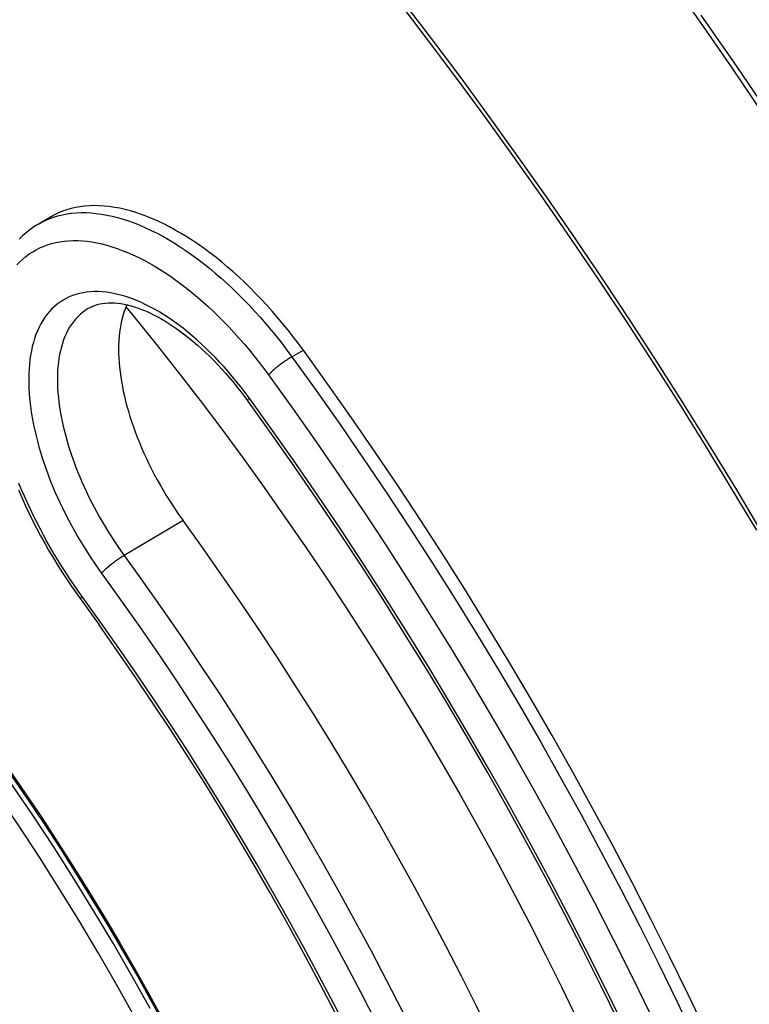
# Model space of a CAD drawing. Units: millimetres. Extents: x -160 to 160, y -208 to 208.
# Drawn here: x -24 to 4, y 5 to 44 of the extents above; entities that cross this region are included whole.
import ezdxf

# ---------------------------------------------------------------- set-up
doc = ezdxf.new("R2010")
doc.units = ezdxf.units.MM
doc.header["$LTSCALE"] = 16.335
doc.layers.get('0').update_dxf_attribs({"linetype": 'CONTINUOUS'})
for name, color, linetype in [('ASSI', 7, 'CONTINUOUS'), ('DRAFT', 7, 'CONTINUOUS'), ('RACCORDO', 7, 'CONTINUOUS')]:
    doc.layers.add(name, color=color, linetype=linetype)

msp = doc.modelspace()

# ---------------------------------------------------------------- linework, layer by layer
at = {"color": 7, "linetype": 'CONTINUOUS'}
msp.add_line((-23.135, 35.879), (-23.617, 35.601), dxfattribs=at)
for points in [[(-13.299, 30.664), (-13.495, 30.929), (-13.694, 31.19), (-13.896, 31.447), (-14.101, 31.699), (-14.309, 31.946), (-14.519, 32.188), (-14.732, 32.425), (-14.947, 32.656), (-15.163, 32.882), (-15.382, 33.102), (-15.602, 33.316), (-15.824, 33.524), (-16.046, 33.726), (-16.27, 33.92), (-16.495, 34.109), (-16.72, 34.29), (-16.946, 34.464), (-17.172, 34.631), (-17.399, 34.791), (-17.625, 34.944), (-17.851, 35.089), (-18.076, 35.226), (-18.301, 35.356), (-18.525, 35.477), (-18.748, 35.591), (-18.969, 35.696), (-19.189, 35.794), (-19.408, 35.883), (-19.624, 35.963), (-19.839, 36.036), (-20.051, 36.1), (-20.262, 36.155), (-20.469, 36.202), (-20.674, 36.24), (-20.876, 36.269), (-21.075, 36.29), (-21.271, 36.302), (-21.463, 36.306), (-21.651, 36.3), (-21.836, 36.286), (-22.017, 36.264), (-22.194, 36.232), (-22.367, 36.192), (-22.535, 36.143), (-22.699, 36.086), (-22.858, 36.02), (-23.012, 35.946), (-23.135, 35.879)], [(3.767, 1.105), (3.102, 2.58), (2.421, 4.051), (1.723, 5.518), (1.01, 6.979), (0.282, 8.436), (-0.462, 9.886), (-1.221, 11.33), (-1.995, 12.768), (-2.784, 14.199), (-3.586, 15.622), (-4.404, 17.037), (-5.235, 18.444), (-6.079, 19.842), (-6.937, 21.231), (-7.809, 22.611), (-8.693, 23.98), (-9.59, 25.339), (-10.499, 26.688), (-11.421, 28.025), (-12.354, 29.35), (-13.299, 30.664)]]:
    msp.add_lwpolyline(points, dxfattribs=at)
at = {"layer": 'ASSI', "color": 7, "linetype": 'CONTINUOUS'}
for points in [[(-20.226, 32.358), (-19.917, 31.982), (-19.046, 30.901), (-18.184, 29.806), (-17.332, 28.699), (-16.488, 27.58), (-15.654, 26.449), (-14.83, 25.307), (-14.017, 24.153), (-13.213, 22.989), (-12.421, 21.814), (-11.639, 20.63), (-10.869, 19.436), (-10.11, 18.232)], [(-10.11, 18.232), (-9.363, 17.021), (-8.628, 15.8), (-7.905, 14.572), (-7.195, 13.337), (-6.498, 12.094), (-5.814, 10.845), (-5.143, 9.589), (-4.485, 8.328), (-3.842, 7.062), (-3.212, 5.79), (-2.597, 4.514), (-1.995, 3.234), (-1.409, 1.951), (-0.837, 0.664), (-0.28, -0.625), (0.261, -1.916), (0.788, -3.21), (1.299, -4.505), (1.771, -5.74)]]:
    msp.add_lwpolyline(points, dxfattribs=at)
at = {"layer": 'DRAFT', "color": 7, "linetype": 'CONTINUOUS'}
for points in [[(-20.191, 32.437), (-20.223, 32.366), (-20.274, 32.234), (-20.32, 32.097), (-20.362, 31.957), (-20.398, 31.812), (-20.429, 31.663), (-20.455, 31.511), (-20.476, 31.355), (-20.493, 31.195), (-20.504, 31.033), (-20.511, 30.867), (-20.513, 30.699), (-20.511, 30.527), (-20.504, 30.353), (-20.492, 30.176), (-20.476, 29.997), (-20.456, 29.815), (-20.43, 29.63), (-20.401, 29.443), (-20.367, 29.254), (-20.328, 29.063), (-20.285, 28.871), (-20.238, 28.675), (-20.186, 28.478), (-20.13, 28.28), (-20.069, 28.08), (-20.004, 27.879), (-19.935, 27.676), (-19.861, 27.472), (-19.783, 27.267), (-19.7, 27.061), (-19.614, 26.854), (-19.523, 26.647), (-19.428, 26.44), (-19.329, 26.232), (-19.225, 26.024), (-19.118, 25.817), (-19.007, 25.611), (-18.892, 25.405), (-18.774, 25.201), (-18.652, 24.998), (-18.527, 24.796), (-18.398, 24.597), (-18.267, 24.4), (-18.132, 24.205), (-17.995, 24.013)], [(-4.342, 0.365), (-4.874, 1.545), (-5.419, 2.722), (-5.977, 3.895), (-6.547, 5.065), (-7.13, 6.23), (-7.725, 7.391), (-8.333, 8.546), (-8.951, 9.696), (-9.582, 10.84), (-10.225, 11.979), (-10.878, 13.111), (-11.543, 14.237), (-12.219, 15.355), (-12.905, 16.466), (-13.602, 17.57), (-14.31, 18.665), (-15.027, 19.753), (-15.755, 20.832), (-16.492, 21.901), (-17.239, 22.962), (-17.995, 24.013)]]:
    msp.add_lwpolyline(points, dxfattribs=at)
at = {"layer": 'RACCORDO', "color": 7, "linetype": 'CONTINUOUS'}
for p, q in [((-23.617, 35.601), (-23.617, 35.601)), ((-21.582, 32.35), (-21.583, 32.349))]:
    msp.add_line(p, q, dxfattribs=at)
at = {"layer": 'RACCORDO', "color": 250, "linetype": 'CONTINUOUS'}
for p, q in [((-13.746, 30.406), (-13.299, 30.664)), ((-17.995, 24.013), (-20.296, 22.65))]:
    msp.add_line(p, q, dxfattribs=at)
at = {"layer": 'RACCORDO', "color": 7, "linetype": 'CONTINUOUS'}
for points in [[(0.949, 45.224), (2.194, 43.462), (3.424, 41.685), (4.64, 39.895)], [(-9.617, 44.305), (-8.461, 42.794), (-7.317, 41.269), (-6.185, 39.73), (-5.066, 38.177), (-3.96, 36.61), (-2.867, 35.03), (-1.788, 33.437), (-0.723, 31.832), (0.329, 30.215), (1.366, 28.587), (2.388, 26.948), (3.395, 25.298), (4.387, 23.638)], [(-23.617, 35.601), (-23.665, 35.573), (-23.821, 35.474), (-23.972, 35.366), (-24.119, 35.251), (-24.26, 35.127), (-24.396, 34.995)], [(-21.583, 32.35), (-21.544, 32.368), (-21.446, 32.409), (-21.346, 32.442), (-21.243, 32.469), (-21.136, 32.49), (-21.026, 32.504), (-20.912, 32.512), (-20.795, 32.514), (-20.675, 32.509), (-20.552, 32.499), (-20.426, 32.483), (-20.297, 32.46), (-20.165, 32.431), (-20.031, 32.397), (-19.894, 32.356), (-19.755, 32.309), (-19.613, 32.256), (-19.468, 32.197), (-19.322, 32.132), (-19.173, 32.06), (-19.021, 31.982), (-18.868, 31.898), (-18.714, 31.807), (-18.557, 31.711), (-18.4, 31.608), (-18.241, 31.499), (-18.081, 31.383), (-17.921, 31.262), (-17.76, 31.135), (-17.599, 31.003), (-17.438, 30.864), (-17.277, 30.72), (-17.116, 30.571), (-16.956, 30.417), (-16.797, 30.257), (-16.638, 30.092), (-16.48, 29.923), (-16.324, 29.749), (-16.17, 29.571), (-16.017, 29.388), (-15.866, 29.201), (-15.716, 29.011), (-15.57, 28.817), (-15.472, 28.685)], [(0.966, 0.213), (0.325, 1.633), (-0.331, 3.05), (-1.003, 4.463), (-1.689, 5.87), (-2.391, 7.273), (-3.108, 8.67), (-3.839, 10.062), (-4.584, 11.447), (-5.344, 12.825), (-6.117, 14.196), (-6.904, 15.559), (-7.705, 16.914), (-8.518, 18.261), (-9.345, 19.599), (-10.184, 20.928), (-11.036, 22.247), (-11.9, 23.556), (-12.776, 24.855), (-13.663, 26.143), (-14.562, 27.419), (-15.472, 28.685)], [(-24.426, 25.219), (-24.294, 24.918), (-24.157, 24.616), (-24.015, 24.316), (-23.868, 24.018), (-23.716, 23.72), (-23.559, 23.425), (-23.397, 23.131), (-23.23, 22.839), (-23.059, 22.55), (-22.884, 22.264), (-22.705, 21.98), (-22.522, 21.7), (-22.334, 21.423), (-22.143, 21.149), (-21.276, 19.942)], [(-8.893, -1.801), (-9.507, -0.441), (-10.026, 0.679), (-10.557, 1.796), (-11.1, 2.908), (-11.654, 4.017), (-12.221, 5.122), (-12.799, 6.221), (-13.388, 7.316), (-13.988, 8.406), (-14.6, 9.489), (-15.222, 10.567), (-15.855, 11.638), (-16.498, 12.703), (-17.151, 13.761), (-17.815, 14.811), (-18.488, 15.854), (-19.171, 16.889), (-19.863, 17.915), (-20.565, 18.933), (-21.276, 19.942)], [(-24.718, 14.096), (-24.064, 13.142), (-23.421, 12.178), (-22.787, 11.206), (-22.164, 10.225), (-21.552, 9.237), (-20.95, 8.241), (-20.36, 7.238), (-19.781, 6.229), (-19.213, 5.213), (-18.657, 4.192)]]:
    msp.add_lwpolyline(points, dxfattribs=at)
at = {"layer": 'RACCORDO', "color": 250, "linetype": 'CONTINUOUS'}
for points in [[(-9.47, 44.347), (-8.307, 42.826), (-7.157, 41.291), (-6.019, 39.74), (-4.895, 38.176), (-3.783, 36.598), (-2.685, 35.008), (-1.6, 33.404), (-0.529, 31.788), (0.527, 30.16), (1.569, 28.521), (2.596, 26.871), (3.607, 25.21), (4.604, 23.54)], [(2.222, 43.746), (3.457, 41.966), (4.676, 40.173)], [(-23.617, 35.601), (-23.535, 35.647), (-23.38, 35.724), (-23.22, 35.793), (-23.055, 35.854), (-22.885, 35.906), (-22.712, 35.949), (-22.533, 35.983), (-22.351, 36.009), (-22.165, 36.026), (-21.975, 36.034), (-21.781, 36.033), (-21.584, 36.023), (-21.383, 36.005), (-21.179, 35.977), (-20.973, 35.941), (-20.763, 35.896), (-20.552, 35.843), (-20.337, 35.781), (-20.121, 35.71), (-19.902, 35.631), (-19.682, 35.543), (-19.46, 35.447), (-19.236, 35.342), (-19.012, 35.23), (-18.786, 35.109), (-18.559, 34.98), (-18.332, 34.843), (-18.104, 34.699), (-17.876, 34.546), (-17.648, 34.387), (-17.42, 34.219), (-17.192, 34.045), (-16.965, 33.864), (-16.738, 33.675), (-16.513, 33.48), (-16.288, 33.278), (-16.065, 33.07), (-15.843, 32.855), (-15.623, 32.634), (-15.404, 32.408), (-15.188, 32.175), (-14.974, 31.937), (-14.762, 31.694), (-14.553, 31.446), (-14.347, 31.193), (-14.144, 30.935), (-13.943, 30.672), (-13.746, 30.406)], [(-24.484, 33.995), (-24.37, 34.113), (-24.252, 34.223), (-24.128, 34.326), (-23.999, 34.421), (-23.866, 34.508), (-23.728, 34.588), (-23.585, 34.659), (-23.437, 34.723), (-23.285, 34.779), (-23.129, 34.826), (-22.968, 34.866), (-22.804, 34.897), (-22.635, 34.92), (-22.463, 34.935), (-22.287, 34.942), (-22.108, 34.941), (-21.926, 34.931), (-21.741, 34.914), (-21.552, 34.888), (-21.361, 34.854), (-21.168, 34.811), (-20.971, 34.761), (-20.773, 34.703), (-20.573, 34.637), (-20.37, 34.562), (-20.166, 34.48), (-19.961, 34.391), (-19.754, 34.293), (-19.546, 34.188), (-19.337, 34.075), (-19.126, 33.955), (-18.916, 33.827), (-18.705, 33.693), (-18.493, 33.551), (-18.282, 33.402), (-18.07, 33.246), (-17.859, 33.084), (-17.648, 32.915), (-17.438, 32.739), (-17.229, 32.558), (-17.02, 32.37), (-16.813, 32.176), (-16.607, 31.976), (-16.403, 31.771), (-16.2, 31.56), (-15.999, 31.344), (-15.8, 31.122), (-15.604, 30.896), (-15.409, 30.665), (-15.218, 30.43), (-15.029, 30.19), (-14.843, 29.946), (-14.659, 29.698)], [(-15.417, 28.799), (-15.573, 29.011), (-15.733, 29.219), (-15.895, 29.423), (-16.06, 29.624), (-16.228, 29.821), (-16.398, 30.014), (-16.57, 30.202), (-16.744, 30.386), (-16.919, 30.564), (-17.097, 30.737), (-17.275, 30.905), (-17.455, 31.067), (-17.635, 31.223), (-17.816, 31.374), (-17.997, 31.518), (-18.179, 31.656), (-18.361, 31.787), (-18.542, 31.912), (-18.724, 32.031), (-18.906, 32.143), (-19.087, 32.248), (-19.267, 32.346), (-19.446, 32.437), (-19.624, 32.521), (-19.801, 32.598), (-19.976, 32.667), (-20.15, 32.729), (-20.321, 32.783), (-20.491, 32.83), (-20.659, 32.87), (-20.824, 32.902), (-20.987, 32.926), (-21.147, 32.943), (-21.304, 32.951), (-21.458, 32.953), (-21.609, 32.946), (-21.756, 32.932), (-21.9, 32.91), (-22.04, 32.881), (-22.177, 32.843), (-22.309, 32.799), (-22.438, 32.746), (-22.562, 32.687), (-22.682, 32.619), (-22.798, 32.545), (-22.909, 32.463), (-23.015, 32.374), (-23.116, 32.278), (-23.212, 32.175), (-23.303, 32.065), (-23.389, 31.948), (-23.47, 31.825), (-23.545, 31.696), (-23.615, 31.561), (-23.679, 31.421), (-23.738, 31.274), (-23.791, 31.123), (-23.839, 30.967), (-23.881, 30.805), (-23.917, 30.64), (-23.948, 30.47), (-23.973, 30.296), (-23.994, 30.119), (-24.008, 29.937), (-24.018, 29.752), (-24.022, 29.564), (-24.021, 29.373), (-24.015, 29.179), (-24.003, 28.982), (-23.987, 28.783), (-23.966, 28.581), (-23.94, 28.377), (-23.909, 28.17), (-23.873, 27.962), (-23.832, 27.752), (-23.787, 27.54), (-23.737, 27.326), (-23.682, 27.111), (-23.623, 26.895), (-23.56, 26.678), (-23.492, 26.46), (-23.42, 26.241), (-23.343, 26.021), (-23.262, 25.802), (-23.178, 25.582), (-23.089, 25.361), (-22.996, 25.141), (-22.898, 24.92), (-22.797, 24.7), (-22.692, 24.48), (-22.584, 24.261), (-22.471, 24.042), (-22.355, 23.824), (-22.236, 23.608), (-22.113, 23.393), (-21.987, 23.181), (-21.859, 22.97), (-21.727, 22.762), (-21.593, 22.557), (-21.458, 22.355), (-21.319, 22.156), (-20.433, 20.923)], [(-21.583, 32.349), (-21.616, 32.333), (-21.723, 32.273), (-21.826, 32.206), (-21.925, 32.133), (-22.019, 32.053), (-22.11, 31.967), (-22.195, 31.874), (-22.276, 31.775), (-22.352, 31.671), (-22.424, 31.56), (-22.49, 31.444), (-22.552, 31.323), (-22.608, 31.196), (-22.66, 31.064), (-22.706, 30.928), (-22.748, 30.787), (-22.784, 30.642), (-22.816, 30.493), (-22.842, 30.34), (-22.864, 30.183), (-22.88, 30.023), (-22.892, 29.86), (-22.899, 29.693), (-22.901, 29.524), (-22.899, 29.351), (-22.892, 29.176), (-22.88, 28.999), (-22.864, 28.819), (-22.843, 28.636), (-22.818, 28.452), (-22.789, 28.266), (-22.755, 28.078), (-22.717, 27.888), (-22.675, 27.696), (-22.628, 27.503), (-22.578, 27.309), (-22.523, 27.114), (-22.465, 26.918), (-22.402, 26.721), (-22.336, 26.523), (-22.266, 26.325), (-22.191, 26.126), (-22.114, 25.927), (-22.032, 25.728), (-21.947, 25.529), (-21.859, 25.329), (-21.766, 25.13), (-21.671, 24.931), (-21.572, 24.733), (-21.469, 24.535), (-21.363, 24.338), (-21.255, 24.142), (-21.143, 23.948), (-21.029, 23.756), (-20.912, 23.565), (-20.793, 23.377), (-20.672, 23.191), (-20.548, 23.008), (-20.423, 22.827), (-19.541, 21.601)], [(-13.746, 30.406), (-13.778, 30.387), (-13.811, 30.367), (-13.844, 30.347), (-13.878, 30.325), (-13.913, 30.303), (-13.948, 30.28), (-13.983, 30.256), (-14.019, 30.232), (-14.055, 30.207), (-14.091, 30.182), (-14.127, 30.156), (-14.163, 30.13), (-14.198, 30.104), (-14.233, 30.077), (-14.268, 30.051), (-14.302, 30.024), (-14.335, 29.998), (-14.367, 29.972), (-14.399, 29.946), (-14.429, 29.92), (-14.458, 29.895), (-14.487, 29.87), (-14.513, 29.846), (-14.539, 29.822), (-14.563, 29.799), (-14.586, 29.777), (-14.607, 29.756), (-14.626, 29.736), (-14.644, 29.716), (-14.659, 29.698)], [(-13.746, 30.406), (-12.801, 29.092), (-11.868, 27.766), (-10.947, 26.429), (-10.037, 25.081), (-9.14, 23.722), (-8.256, 22.352), (-7.385, 20.973), (-6.527, 19.584), (-5.682, 18.186), (-4.851, 16.779), (-4.034, 15.364), (-3.231, 13.94), (-2.442, 12.51), (-1.669, 11.072), (-0.91, 9.628), (-0.166, 8.177), (0.563, 6.721), (1.276, 5.259), (1.973, 3.793), (2.654, 2.322), (3.32, 0.847)], [(-14.659, 29.698), (-13.723, 28.396), (-12.798, 27.083), (-11.885, 25.758), (-10.984, 24.422), (-10.096, 23.075), (-9.22, 21.719), (-8.356, 20.352), (-7.506, 18.975), (-6.669, 17.59), (-5.846, 16.196), (-5.036, 14.794), (-4.24, 13.384), (-3.459, 11.966), (-2.692, 10.542), (-1.94, 9.11), (-1.203, 7.673), (-0.481, 6.23), (0.225, 4.782), (0.916, 3.329), (1.591, 1.871), (2.25, 0.41)], [(-15.472, 28.685), (-15.475, 28.691), (-15.476, 28.699), (-15.474, 28.709), (-15.47, 28.72), (-15.464, 28.733), (-15.456, 28.747), (-15.445, 28.763), (-15.432, 28.78), (-15.417, 28.799)], [(1.093, 0.203), (0.449, 1.63), (-0.21, 3.053), (-0.884, 4.472), (-1.574, 5.886), (-2.279, 7.295), (-2.999, 8.698), (-3.733, 10.096), (-4.481, 11.486), (-5.244, 12.87), (-6.021, 14.247), (-6.811, 15.616), (-7.615, 16.977), (-8.433, 18.33), (-9.263, 19.674), (-10.106, 21.008), (-10.961, 22.333), (-11.829, 23.648), (-12.709, 24.952), (-13.6, 26.246), (-14.503, 27.528), (-15.417, 28.799)], [(-21.216, 20.051), (-22.102, 21.283), (-22.262, 21.513), (-22.419, 21.745), (-22.574, 21.981), (-22.727, 22.22), (-22.877, 22.462), (-23.024, 22.706), (-23.169, 22.952), (-23.309, 23.2), (-23.446, 23.45), (-23.58, 23.701), (-23.71, 23.953), (-23.836, 24.205), (-23.958, 24.459), (-24.075, 24.713), (-24.189, 24.966), (-24.298, 25.22), (-24.404, 25.474)], [(-19.889, 4.643), (-20.596, 5.91), (-21.323, 7.168), (-22.066, 8.414), (-22.828, 9.649), (-23.606, 10.872), (-24.4, 12.081), (-25.211, 13.276), (-26.037, 14.458), (-26.878, 15.623), (-27.733, 16.772), (-28.603, 17.905), (-29.485, 19.02), (-30.381, 20.116), (-31.289, 21.195), (-32.208, 22.253), (-33.138, 23.291), (-34.08, 24.308)], [(-20.296, 22.65), (-20.331, 22.628), (-20.367, 22.606), (-20.404, 22.583), (-20.441, 22.559), (-20.479, 22.534), (-20.517, 22.508), (-20.556, 22.482), (-20.595, 22.455), (-20.633, 22.427), (-20.672, 22.399), (-20.71, 22.371), (-20.748, 22.342), (-20.785, 22.314), (-20.821, 22.285), (-20.857, 22.257), (-20.892, 22.229), (-20.925, 22.201), (-20.958, 22.173), (-20.989, 22.146), (-21.019, 22.12), (-21.047, 22.094), (-21.073, 22.069), (-21.098, 22.045), (-21.121, 22.022), (-21.143, 22), (-21.162, 21.979), (-21.179, 21.959)], [(-19.541, 21.601), (-18.796, 20.543), (-18.061, 19.475), (-17.335, 18.399), (-16.619, 17.314), (-15.913, 16.221), (-15.218, 15.12), (-14.533, 14.011), (-13.858, 12.895), (-13.195, 11.772), (-12.543, 10.642), (-11.902, 9.506), (-11.272, 8.364), (-10.655, 7.216), (-10.049, 6.064), (-9.455, 4.906), (-8.873, 3.743), (-8.304, 2.576), (-7.748, 1.406), (-7.204, 0.231), (-6.583, -1.145)], [(-21.995, 20.942), (-21.997, 20.947), (-21.998, 20.954), (-21.998, 20.962), (-21.995, 20.972), (-21.991, 20.983), (-21.984, 20.995), (-21.976, 21.009), (-21.966, 21.024), (-21.953, 21.04), (-21.939, 21.057)], [(-20.433, 20.923), (-19.697, 19.877), (-18.97, 18.822), (-18.252, 17.758), (-17.544, 16.685), (-16.847, 15.605), (-16.159, 14.516), (-15.482, 13.42), (-14.815, 12.317), (-14.159, 11.206), (-13.515, 10.09), (-12.881, 8.967), (-12.259, 7.838), (-11.648, 6.703), (-11.049, 5.563), (-10.462, 4.419), (-9.887, 3.27), (-9.325, 2.116), (-8.775, 0.959), (-8.237, -0.202), (-7.612, -1.586)], [(-19.281, 4.97), (-19.995, 6.248), (-20.727, 7.516), (-21.477, 8.773), (-22.245, 10.019), (-23.03, 11.252), (-23.831, 12.471), (-24.649, 13.677), (-25.482, 14.868), (-26.33, 16.043), (-27.193, 17.202), (-28.069, 18.345), (-28.959, 19.469), (-29.862, 20.575)], [(-8.759, -1.828), (-9.383, -0.444), (-9.905, 0.682), (-10.439, 1.805), (-10.985, 2.924), (-11.542, 4.039), (-12.112, 5.15), (-12.693, 6.255), (-13.285, 7.356), (-13.889, 8.451), (-14.504, 9.541), (-15.129, 10.624), (-15.765, 11.701), (-16.412, 12.772), (-17.069, 13.835), (-17.736, 14.891), (-18.413, 15.94), (-19.1, 16.98), (-19.796, 18.013), (-20.501, 19.036), (-21.216, 20.051)], [(-24.81, 14.327), (-24.157, 13.377), (-23.513, 12.418), (-22.879, 11.45), (-22.256, 10.475), (-21.643, 9.491), (-21.041, 8.5), (-20.45, 7.502), (-19.87, 6.497), (-19.301, 5.486), (-18.744, 4.469)]]:
    msp.add_lwpolyline(points, dxfattribs=at)

doc.saveas('drawing.dxf')
